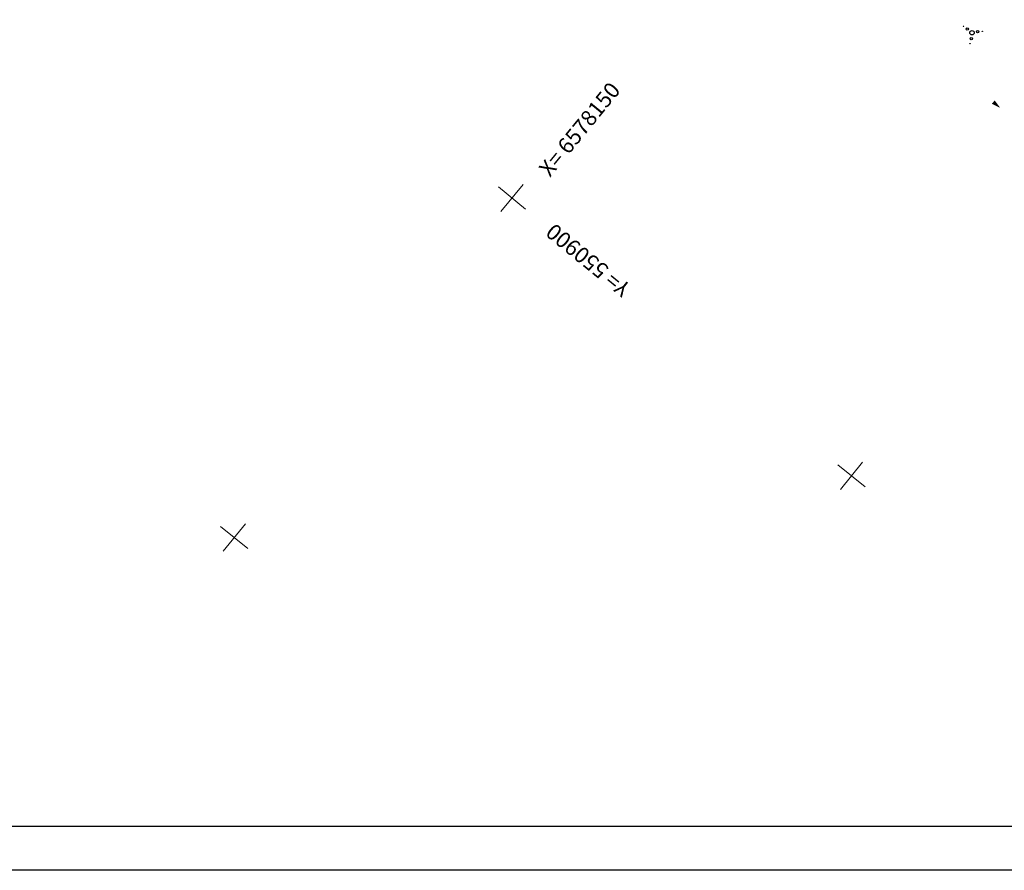
# Model space of a CAD drawing. Extents: x 514840 to 515874, y 6578229 to 6578958.
# Drawn here: x 515208 to 515320, y 6578229 to 6578325 of the extents above; entities that cross this region are included whole.
import ezdxf
from ezdxf.enums import TextEntityAlignment as Align

# ---------------------------------------------------------------- set-up
doc = ezdxf.new("R2010")
doc.units = 0
doc.header["$MEASUREMENT"] = 0
doc.layers.get('0').update_dxf_attribs({"linetype": 'CONTINUOUS'})
doc.layers.add('HALJASTUS', color=7, linetype='CONTINUOUS')
doc.layers.add('RAAM', color=7, linetype='CONTINUOUS')
doc.layers.add('MAPGRID', color=7, linetype='CONTINUOUS', lineweight=0)
doc.styles.add('ROMANC', font='ROMANC', dxfattribs={"height": 0.2})

# ---------------------------------------------------------------- blocks, each defined once
blk = doc.blocks.new('KIVID')
at = {"linetype": 'Continuous'}
blk.add_lwpolyline([(0, -0.79, 0, 0.5, 0), (0, 0.23, 0.5, 0.5, 0)], format="xyseb", dxfattribs=at)
blk = doc.blocks.new('CROSS01')
at = {"linetype": 'Continuous'}
for p, q in [((0, 4), (0, -4)), ((-4, 0), (4, 0))]:
    blk.add_line(p, q, dxfattribs=at)
blk = doc.blocks.new('VOSA')
at = {"linetype": 'Continuous'}
for centre, radius in [((-0.06, 1.2), 0.0223), ((0, 0), 0.25), ((-0.02, 0.68), 0.132), ((-1.11, -0.63), 0.0223), ((-0.59, -0.38), 0.132), ((0.5, -0.41), 0.132), ((0.86, -0.8), 0.0223)]:
    blk.add_circle(centre, radius, dxfattribs=at)

msp = doc.modelspace()

# ---------------------------------------------------------------- linework, layer by layer
at = {"layer": 'RAAM', "linetype": 'Continuous', "ltscale": 0.7, "elevation": 0}
msp.add_lwpolyline([(514839.62, 6578858.55), (515839.62, 6578858.55), (515839.62, 6578228.55), (514839.62, 6578228.55)], close=True, dxfattribs=at)
at = {"layer": 'RAAM', "ltscale": 0.7}
msp.add_lwpolyline([(515834.62, 6578233.55), (514859.62, 6578233.55), (514859.62, 6578853.55), (515834.62, 6578853.55)], close=True, dxfattribs=at)

# ---------------------------------------------------------------- block references
at = {"layer": 'HALJASTUS', "rotation": 50.69999736706861}
for name, p in [('VOSA', (515316.46, 6578324)), ('KIVID', (515319.06, 6578315.94))]:
    msp.add_blockref(name, p, dxfattribs=at)
at = {"layer": 'MAPGRID', "xscale": 0.5000000003090382, "yscale": 0.5, "zscale": 0.5, "rotation": 50.69999740602795}
for p in [(515264.03, 6578305.17), (515264.03, 6578305.17), (515302.72, 6578273.5), (515302.72, 6578273.5), (515232.36, 6578266.48)]:
    msp.add_blockref('CROSS01', p, dxfattribs=at)

# ---------------------------------------------------------------- texts
at = {"layer": 'MAPGRID', "style": 'ROMANC'}
msp.add_text('X= 6578150', height=1.8, rotation=50.7, dxfattribs=at).set_placement((515267.65, 6578308.02), align=Align.MIDDLE_LEFT)
msp.add_text('Y= 550900', height=1.8, rotation=140.7, dxfattribs=at).set_placement((515268.29, 6578301.69), align=Align.MIDDLE_RIGHT)

doc.saveas('drawing.dxf')
